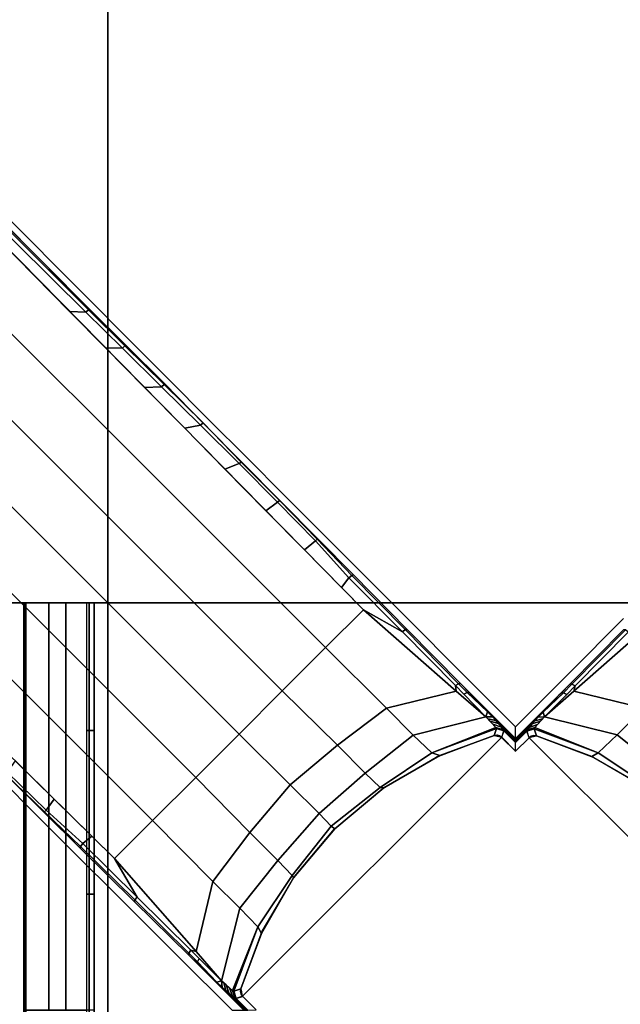
# Model space of a CAD drawing. Units: inches. Extents: x 68 to 654, y 47 to 414.
# Drawn here: x 593 to 595, y 231 to 235 of the extents above; entities that cross this region are included whole.
import ezdxf

# ---------------------------------------------------------------- set-up
doc = ezdxf.new("R2010")
doc.units = ezdxf.units.IN
doc.header["$MEASUREMENT"] = 0
doc.layers.get('0').update_dxf_attribs({"true_color": 0xffffff})
doc.layers.add('TABLE-BASE', color=6, linetype='Continuous', true_color=0xff00ff)
doc.layers.add('TABLE-TOPPAINT', color=6, linetype='Continuous')

# ---------------------------------------------------------------- blocks, each defined once
blk = doc.blocks.new('UDT4BT_2424PS_0T')
at = {"layer": 'TABLE-BASE'}
for p, q in [((-1.1147, 0.0569, 2.965), (-0.0555, 1.1159, 2.9654)), ((-0.0569, -1.1147, 2.965), (-1.1159, -0.0555, 2.9654))]:
    blk.add_line(p, q, dxfattribs=at)
for points in [[(-1.6665, 1.7221, 14.825), (-1.6665, 1.7221, 14.575), (-1.6665, -1.7221, 14.575), (-1.6665, -1.7221, 14.825)], [(1.6665, 1.7221, 14.825), (-1.6665, 1.7221, 14.825), (-1.6665, -1.7221, 14.825), (1.6665, -1.7221, 14.825)], [(1.6665, -1.7221, 14.575), (-1.6665, -1.7221, 14.575), (-1.6665, 1.7221, 14.575), (1.6665, 1.7221, 14.575)], [(7.5, -1.6665, 15.075), (7.5, 1.6665, 15.075), (-7.5, 1.6665, 15.075), (-7.5, -1.6665, 15.075)], [(-7.5, -1.6665, 14.825), (-7.5, 1.6665, 14.825), (7.5, 1.6665, 14.825), (7.5, -1.6665, 14.825)], [(-1.2362, 0.5257, 1.9985), (-1.4836, 0.7754, 1.8994), (-1.6388, 0.6202, 1.8168), (-1.3054, 0.2404, 1.9143)], [(-0.9702, 0.6128, 2.1511), (-1.085, 0.7263, 2.0257), (-1.2362, 0.5257, 1.9985), (-1.1261, 0.4172, 2.1299)], [(-1.6388, 0.6202, 1.8168), (-1.5462, 0.4623, 1.8405), (-1.3271, 0.2454, 1.9126), (-1.3054, 0.2404, 1.9143)], [(-0.9119, 0.5513, 2.3495), (-0.9702, 0.6128, 2.1511), (-1.1261, 0.4172, 2.1299), (-1.0525, 0.3403, 2.3367)], [(-1.1261, 0.4172, 2.1299), (-1.2362, 0.5257, 1.9985), (-1.3054, 0.2404, 1.9143), (-1.2007, 0.1195, 2.0114)], [(-0.9063, 0.5412, 2.935), (-0.9119, 0.5513, 2.3495), (-1.0525, 0.3403, 2.3367), (-1.0377, 0.3141, 2.935)], [(-0.9032, 0.5464, 14.575), (-0.9063, 0.5412, 2.935), (-1.0377, 0.3141, 2.935), (-1.0343, 0.3225, 14.575)], [(-1.5559, 0.4512, 1.8354), (-1.5567, 0.4431, 1.811), (-1.3354, 0.2253, 1.8828), (-1.3344, 0.2325, 1.8997)], [(-1.5462, 0.4623, 1.8405), (-1.5559, 0.4512, 1.8354), (-1.3344, 0.2325, 1.8997), (-1.3271, 0.2454, 1.9126)], [(-1.0525, 0.3403, 2.3367), (-1.1261, 0.4172, 2.1299), (-1.2007, 0.1195, 2.0114), (-1.1559, 0.0804, 2.1793)], [(-1.0525, 0.3403, 2.3367), (-1.1559, 0.0804, 2.1793), (-1.1508, 0.0782, 2.239), (-1.0525, 0.3403, 2.3367)], [(-1.0377, 0.3141, 2.935), (-1.0525, 0.3403, 2.3367), (-1.1508, 0.0782, 2.239), (-1.1222, 0.0874, 2.935)], [(-1.0343, 0.3225, 14.575), (-1.0377, 0.3141, 2.935), (-1.1222, 0.0874, 2.935), (-1.1226, 0.0875, 14.575)], [(-1.2922, 0.211, 1.9302), (-1.3271, 0.2454, 1.9126), (-1.3344, 0.2325, 1.8997), (-1.2989, 0.1975, 1.9194)], [(-1.2007, 0.1195, 2.0114), (-1.3054, 0.2404, 1.9143), (-1.3271, 0.2454, 1.9126), (-1.2922, 0.211, 1.9302)], [(-1.2989, 0.1975, 1.9194), (-1.3344, 0.2325, 1.8997), (-1.3354, 0.2253, 1.8828), (-1.2971, 0.188, 1.9018)], [(-1.2883, 0.1794, 1.9062), (-1.3354, 0.2253, 1.8828), (-1.1103, 0, 1.879), (-1.1088, 0, 1.9083)], [(-1.2922, 0.211, 1.9302), (-1.2989, 0.1975, 1.9194), (-1.2199, 0.1141, 1.97), (-1.2007, 0.1195, 2.0114)], [(-1.2989, 0.1975, 1.9194), (-1.2971, 0.188, 1.9018), (-1.2883, 0.1794, 1.9062), (-1.2444, 0.1373, 1.9418)], [(-1.2989, 0.1975, 1.9194), (-1.2444, 0.1373, 1.9418), (-1.2199, 0.1141, 1.97)], [(-1.2444, 0.1373, 1.9418), (-1.2883, 0.1794, 1.9062), (-1.1088, 0, 1.9083), (-1.1074, 0, 1.9376)], [(-1.2199, 0.1141, 1.97), (-1.2444, 0.1373, 1.9418), (-1.1074, 0, 1.9376), (-1.1058, 0, 1.97)], [(-1.2007, 0.1195, 2.0114), (-1.2199, 0.1141, 1.97), (-1.1983, 0.0941, 2.0022), (-1.2007, 0.1195, 2.0114)], [(-1.1983, 0.0941, 2.0022), (-1.2199, 0.1141, 1.97), (-1.1058, 0, 1.97), (-1.1044, 0, 1.9978)], [(-1.2007, 0.1195, 2.0114), (-1.1983, 0.0941, 2.0022), (-1.1833, 0.0805, 2.0306), (-1.1915, 0.1115, 2.046)], [(-1.1833, 0.0805, 2.0306), (-1.1983, 0.0941, 2.0022), (-1.1044, 0, 1.9978), (-1.1028, 0, 2.0306)], [(-1.1915, 0.1115, 2.046), (-1.1833, 0.0805, 2.0306), (-1.1715, 0.0703, 2.063), (-1.182, 0.1032, 2.0816)], [(-1.182, 0.1032, 2.0816), (-1.1715, 0.0703, 2.063), (-1.1563, 0.0573, 2.1066), (-1.169, 0.0918, 2.1303)], [(-1.169, 0.0918, 2.1303), (-1.1563, 0.0573, 2.1066), (-1.1465, 0.05, 2.1576), (-1.1559, 0.0804, 2.1793)], [(-1.1222, 0.0874, 2.935), (-1.1508, 0.0782, 2.239), (-1.1414, 0.0477, 2.2138), (-1.1159, 0.0563, 2.9354)], [(-1.1226, 0.0875, 2.965), (-1.1222, 0.0874, 2.935), (-1.1197, 0.0751, 2.9352), (-1.1237, 0.0766, 2.965)], [(-1.1226, 0.0875, 14.575), (-1.1226, 0.0875, 2.965), (-1.1237, 0.0766, 2.965), (-1.1237, 0.0766, 14.575)], [(-1.1715, 0.0703, 2.063), (-1.1833, 0.0805, 2.0306), (-1.1028, 0, 2.0306), (-1.1012, 0, 2.0624)], [(-1.1563, 0.0573, 2.1066), (-1.1715, 0.0703, 2.063), (-1.1012, 0, 2.0624), (-1.0991, 0, 2.1048)], [(-1.1465, 0.05, 2.1576), (-1.1563, 0.0573, 2.1066), (-1.0991, 0, 2.1048), (-1.0968, 0, 2.1519)], [(-1.1559, 0.0804, 2.1793), (-1.1465, 0.05, 2.1576), (-1.1414, 0.0477, 2.2138), (-1.1508, 0.0782, 2.239)], [(-1.1414, 0.0477, 2.2138), (-1.1465, 0.05, 2.1576), (-1.0968, 0, 2.1519), (-1.0939, 0, 2.2111)], [(-1.1147, 0.0569, 2.965), (-1.1414, 0.0477, 2.2138), (-1.0939, 0, 2.2111), (-1.0581, 0, 2.965)], [(-1.1237, 0.0766, 2.965), (-1.1197, 0.0751, 2.9352), (-1.1175, 0.0643, 2.9353), (-1.121, 0.066, 2.965)], [(-1.1237, 0.0766, 14.575), (-1.1237, 0.0766, 2.965), (-1.121, 0.066, 2.965), (-1.121, 0.066, 14.575)], [(-1.121, 0.066, 2.965), (-1.1175, 0.0643, 2.9353), (-1.1157, 0.0565, 2.9355), (-1.1147, 0.0569, 2.965)], [(-1.121, 0.066, 14.575), (-1.121, 0.066, 2.965), (-1.1147, 0.0569, 2.965), (-1.1147, 0.0569, 14.575)], [(-1.1147, 0.0569, 14.5751), (-1.1147, 0.0569, 2.965), (-1.0581, 0, 2.965), (-1.0593, 0.0013, 14.5727)], [(-1.1101, 0.0013, 1.9086), (-1.1115, 0.0013, 1.8793), (-1.3365, -0.2239, 1.8831), (-1.2895, -0.178, 1.9065)], [(-1.1086, 0.0013, 1.9379), (-1.1101, 0.0013, 1.9086), (-1.2895, -0.178, 1.9065), (-1.2456, -0.1359, 1.9421)], [(-1.107, 0.0013, 1.9703), (-1.1086, 0.0013, 1.9379), (-1.2456, -0.1359, 1.9421), (-1.2211, -0.1128, 1.9703)], [(-1.1056, 0.0013, 1.9981), (-1.107, 0.0013, 1.9703), (-1.2211, -0.1128, 1.9703), (-1.1995, -0.0927, 2.0025)], [(-1.104, 0.0013, 2.0309), (-1.1056, 0.0013, 1.9981), (-1.1995, -0.0927, 2.0025), (-1.1845, -0.0792, 2.0309)], [(-1.1025, 0.0013, 2.0627), (-1.104, 0.0013, 2.0309), (-1.1845, -0.0792, 2.0309), (-1.1726, -0.0689, 2.0633)], [(-1.1004, 0.0013, 2.1052), (-1.1025, 0.0013, 2.0627), (-1.1726, -0.0689, 2.0633), (-1.1575, -0.0559, 2.1069)], [(-1.098, 0.0013, 2.1523), (-1.1004, 0.0013, 2.1052), (-1.1575, -0.0559, 2.1069), (-1.1476, -0.0486, 2.158)], [(-1.0951, 0.0013, 2.2114), (-1.098, 0.0013, 2.1523), (-1.1476, -0.0486, 2.158), (-1.1426, -0.0463, 2.2141)], [(-1.0593, 0.0013, 2.9654), (-1.0951, 0.0013, 2.2114), (-1.1426, -0.0463, 2.2141), (-1.1159, -0.0555, 2.9654)], [(-1.0593, 0.0013, 14.5727), (-1.0593, 0.0013, 2.9654), (-1.1159, -0.0555, 2.9654), (-1.1176, -0.0543, 14.5752)], [(-1.1571, -0.079, 2.1796), (-1.2004, -0.1198, 2.0114), (-1.1258, -0.4174, 2.1299), (-1.0522, -0.3406, 2.3367)], [(-1.1915, -0.1115, 2.0458), (-1.1845, -0.0792, 2.0309), (-1.1995, -0.0927, 2.0025), (-1.2004, -0.1198, 2.0114)], [(-1.1823, -0.1028, 2.0816), (-1.1726, -0.0689, 2.0633), (-1.1845, -0.0792, 2.0309), (-1.1915, -0.1115, 2.0458)], [(-1.1697, -0.0909, 2.1304), (-1.1575, -0.0559, 2.1069), (-1.1726, -0.0689, 2.0633), (-1.1823, -0.1028, 2.0816)], [(-1.1571, -0.079, 2.1796), (-1.1476, -0.0486, 2.158), (-1.1575, -0.0559, 2.1069), (-1.1697, -0.0909, 2.1304)], [(-1.1519, -0.0768, 2.2393), (-1.1426, -0.0463, 2.2141), (-1.1476, -0.0486, 2.158), (-1.1571, -0.079, 2.1796)], [(-1.0522, -0.3406, 2.3367), (-1.1519, -0.0768, 2.2393), (-1.1571, -0.079, 2.1796), (-1.0522, -0.3406, 2.3367)], [(-1.1169, -0.0551, 2.9359), (-1.1426, -0.0463, 2.2141), (-1.1519, -0.0768, 2.2393), (-1.1234, -0.086, 2.9354)], [(-1.1234, -0.086, 2.9354), (-1.1519, -0.0768, 2.2393), (-1.0522, -0.3406, 2.3367), (-1.0417, -0.3087, 2.935)], [(-1.124, -0.0634, 14.5752), (-1.1222, -0.0646, 2.9654), (-1.1249, -0.0752, 2.9654), (-1.1267, -0.074, 14.5752)], [(-1.1267, -0.074, 14.5752), (-1.1249, -0.0752, 2.9654), (-1.1238, -0.0861, 2.9654), (-1.1255, -0.0847, 14.575)], [(-1.1222, -0.0646, 2.9654), (-1.1186, -0.0634, 2.9357), (-1.1208, -0.0737, 2.9356), (-1.1249, -0.0752, 2.9654)], [(-1.1249, -0.0752, 2.9654), (-1.1208, -0.0737, 2.9356), (-1.1234, -0.086, 2.9354), (-1.1238, -0.0861, 2.9654)], [(-1.1176, -0.0543, 14.5752), (-1.1159, -0.0555, 2.9654), (-1.1222, -0.0646, 2.9654), (-1.124, -0.0634, 14.5752)], [(-1.1159, -0.0555, 2.9654), (-1.1169, -0.0551, 2.9359), (-1.1186, -0.0634, 2.9357), (-1.1222, -0.0646, 2.9654)], [(-1.2004, -0.1198, 2.0114), (-1.2933, -0.2096, 1.9305), (-1.3283, -0.244, 1.9129), (-1.3051, -0.2407, 1.9143)], [(-1.2004, -0.1198, 2.0114), (-1.3051, -0.2407, 1.9143), (-1.2359, -0.526, 1.9985), (-1.1258, -0.4174, 2.1299)], [(-1.2211, -0.1128, 1.9703), (-1.2211, -0.1128, 1.9703), (-1.2456, -0.1359, 1.9421), (-1.3001, -0.1961, 1.9197)], [(-1.2004, -0.1198, 2.0114), (-1.2211, -0.1128, 1.9703), (-1.3001, -0.1961, 1.9197), (-1.2933, -0.2096, 1.9305)], [(-1.2004, -0.1198, 2.0114), (-1.1995, -0.0927, 2.0025), (-1.2211, -0.1128, 1.9703), (-1.2004, -0.1198, 2.0114)], [(-1.1255, -0.0847, 14.575), (-1.1234, -0.086, 2.9354), (-1.0417, -0.3087, 2.935), (-1.0353, -0.3234, 14.575)], [(-1.2456, -0.1359, 1.9421), (-1.2895, -0.178, 1.9065), (-1.2983, -0.1866, 1.9021), (-1.3001, -0.1961, 1.9197)], [(-1.2983, -0.1866, 1.9021), (-1.3365, -0.2239, 1.8831), (-1.3356, -0.2311, 1.9001), (-1.3001, -0.1961, 1.9197)], [(-1.2983, -0.1866, 1.9021), (-1.3365, -0.2239, 1.8831), (-1.3356, -0.2311, 1.9001), (-1.3001, -0.1961, 1.9197)], [(-1.3001, -0.1961, 1.9197), (-1.3356, -0.2311, 1.9001), (-1.3283, -0.244, 1.9129), (-1.2933, -0.2096, 1.9305)], [(-1.3001, -0.1961, 1.9197), (-1.3356, -0.2311, 1.9001), (-1.3283, -0.244, 1.9129), (-1.2933, -0.2096, 1.9305)], [(-1.3051, -0.2407, 1.9143), (-1.6385, -0.6205, 1.8168), (-1.4833, -0.7757, 1.8994), (-1.2359, -0.526, 1.9985)], [(-1.3051, -0.2407, 1.9143), (-1.3283, -0.244, 1.9129), (-1.5474, -0.4609, 1.8409), (-1.6385, -0.6205, 1.8168)], [(-1.3356, -0.2311, 1.9001), (-1.3365, -0.2239, 1.8831), (-1.5579, -0.4417, 1.8113), (-1.5571, -0.4498, 1.8357)], [(-1.3356, -0.2311, 1.9001), (-1.3365, -0.2239, 1.8831), (-1.5579, -0.4417, 1.8113), (-1.5571, -0.4498, 1.8357)], [(-1.3283, -0.244, 1.9129), (-1.3356, -0.2311, 1.9001), (-1.5571, -0.4498, 1.8357), (-1.5474, -0.4609, 1.8409)], [(-1.3283, -0.244, 1.9129), (-1.3356, -0.2311, 1.9001), (-1.5571, -0.4498, 1.8357), (-1.5474, -0.4609, 1.8409)], [(-1.0417, -0.3087, 2.935), (-1.0522, -0.3406, 2.3367), (-0.9116, -0.5516, 2.3495), (-0.9101, -0.5369, 2.935)], [(-1.0353, -0.3234, 14.575), (-1.0417, -0.3087, 2.935), (-0.9101, -0.5369, 2.935), (-0.9061, -0.5435, 14.575)], [(-1.0522, -0.3406, 2.3367), (-1.1258, -0.4174, 2.1299), (-0.9699, -0.6131, 2.1511), (-0.9116, -0.5516, 2.3495)], [(-1.5571, -0.4498, 1.8357), (-1.5579, -0.4417, 1.8113), (-1.7809, -0.6618, 1.7528), (-1.7786, -0.6685, 1.7713)], [(-1.1258, -0.4174, 2.1299), (-1.2359, -0.526, 1.9985), (-1.0847, -0.7266, 2.0257), (-0.9699, -0.6131, 2.1511)], [(-1.5474, -0.4609, 1.8409), (-1.5571, -0.4498, 1.8357), (-1.7786, -0.6685, 1.7713), (-1.7692, -0.6809, 1.7835)], [(-1.6385, -0.6205, 1.8168), (-1.5474, -0.4609, 1.8409), (-1.7692, -0.6809, 1.7835), (-1.7298, -0.7105, 1.8069)], [(-1.2359, -0.526, 1.9985), (-1.4833, -0.7757, 1.8994), (-1.3064, -0.9525, 1.936), (-1.0847, -0.7266, 2.0257)], [(-0.7524, -0.7524, 2.3568), (-0.9116, -0.5516, 2.3495), (-0.9699, -0.6131, 2.1511), (-0.8044, -0.8022, 2.1635)], [(-0.7413, -0.7381, 2.935), (-0.9101, -0.5369, 2.935), (-0.9116, -0.5516, 2.3495), (-0.7524, -0.7524, 2.3568)], [(-0.9061, -0.5435, 14.575), (-0.9101, -0.5369, 2.935), (-0.7413, -0.7381, 2.935), (-0.7415, -0.7387, 14.575)], [(-1.6385, -0.6205, 1.8168), (-3.7405, -2.6904, 1.5905), (-3.5686, -2.8623, 1.6298), (-1.4833, -0.7757, 1.8994)], [(-0.8044, -0.8022, 2.1635), (-0.9699, -0.6131, 2.1511), (-1.0847, -0.7266, 2.0257), (-0.9222, -0.921, 2.041)], [(-1.7786, -0.6685, 1.7713), (-1.7809, -0.6618, 1.7528), (-1.927, -0.8063, 1.7191), (-1.927, -0.8101, 1.735)], [(-1.7692, -0.6809, 1.7835), (-1.7786, -0.6685, 1.7713), (-1.927, -0.8101, 1.735), (-1.9202, -0.8173, 1.7448)], [(-1.7298, -0.7105, 1.8069), (-1.7692, -0.6809, 1.7835), (-1.9202, -0.8173, 1.7448), (-1.8839, -0.8622, 1.7903)], [(-0.9222, -0.921, 2.041), (-1.0847, -0.7266, 2.0257), (-1.3064, -0.9525, 1.936), (-1.1295, -1.1295, 1.9571)], [(-0.8044, -0.8022, 2.1635), (-0.6128, -0.9702, 2.1511), (-0.5513, -0.9119, 2.3495), (-0.7524, -0.7524, 2.3568)], [(-0.7524, -0.7524, 2.3568), (-0.5513, -0.9119, 2.3495), (-0.5412, -0.9063, 2.935), (-0.7413, -0.7381, 2.935)], [(-0.7415, -0.7387, 14.575), (-0.7413, -0.7381, 2.935), (-0.5412, -0.9063, 2.935), (-0.5464, -0.9032, 14.575)], [(-1.4833, -0.7757, 1.8994), (-3.5686, -2.8623, 1.6298), (-3.3917, -3.0392, 1.6665), (-1.3064, -0.9525, 1.936)], [(-0.9222, -0.921, 2.041), (-0.7263, -1.085, 2.0257), (-0.6128, -0.9702, 2.1511), (-0.8044, -0.8022, 2.1635)], [(-1.927, -0.8101, 1.735), (-1.927, -0.8063, 1.7191), (-2.0833, -0.9609, 1.6861), (-2.0854, -0.9646, 1.7006)], [(-1.9202, -0.8173, 1.7448), (-1.927, -0.8101, 1.735), (-2.0854, -0.9646, 1.7006), (-2.0786, -0.9718, 1.7104)], [(-1.8839, -0.8622, 1.7903), (-1.9202, -0.8173, 1.7448), (-2.0786, -0.9718, 1.7104), (-2.0436, -1.0195, 1.7731)], [(-1.1295, -1.1295, 1.9571), (-0.9522, -1.3067, 1.936), (-0.7263, -1.085, 2.0257), (-0.9222, -0.921, 2.041)], [(-0.5513, -0.9119, 2.3495), (-0.6128, -0.9702, 2.1511), (-0.4172, -1.1261, 2.1299), (-0.3403, -1.0525, 2.3367)], [(-0.5412, -0.9063, 2.935), (-0.5513, -0.9119, 2.3495), (-0.3403, -1.0525, 2.3367), (-0.3141, -1.0377, 2.935)], [(-0.5464, -0.9032, 14.575), (-0.5412, -0.9063, 2.935), (-0.3141, -1.0377, 2.935), (-0.3225, -1.0343, 14.575)], [(-1.1295, -1.1295, 1.9571), (-1.3064, -0.9525, 1.936), (-3.3917, -3.0392, 1.6665), (-3.2161, -3.2148, 1.6876)], [(-2.0854, -0.9646, 1.7006), (-2.0833, -0.9609, 1.6861), (-2.2403, -1.1165, 1.6563), (-2.2424, -1.1202, 1.6709)], [(-2.0786, -0.9718, 1.7104), (-2.0854, -0.9646, 1.7006), (-2.2424, -1.1202, 1.6709), (-2.2363, -1.1286, 1.6811)], [(-2.0436, -1.0195, 1.7731), (-2.0786, -0.9718, 1.7104), (-2.2363, -1.1286, 1.6811), (-2.2141, -1.1873, 1.7548)], [(-0.6128, -0.9702, 2.1511), (-0.7263, -1.085, 2.0257), (-0.5257, -1.2362, 1.9985), (-0.4172, -1.1261, 2.1299)], [(-0.3141, -1.0377, 2.935), (-0.3403, -1.0525, 2.3367), (-0.0782, -1.1508, 2.239), (-0.0874, -1.1222, 2.935)], [(-0.3225, -1.0343, 14.575), (-0.3141, -1.0377, 2.935), (-0.0874, -1.1222, 2.935), (-0.0875, -1.1226, 14.575)], [(-0.7263, -1.085, 2.0257), (-0.9522, -1.3067, 1.936), (-0.7754, -1.4836, 1.8994), (-0.5257, -1.2362, 1.9985)], [(-0.3403, -1.0525, 2.3367), (-0.4172, -1.1261, 2.1299), (-0.1195, -1.2007, 2.0114), (-0.0804, -1.1559, 2.1793)], [(-0.3403, -1.0525, 2.3367), (-0.0804, -1.1559, 2.1793), (-0.0782, -1.1508, 2.239), (-0.3403, -1.0525, 2.3367)], [(-0.0569, -1.1147, 2.965), (-0.0477, -1.1414, 2.2138), (0, -1.0939, 2.2111), (-0.0013, -1.0593, 2.9654)], [(-0.0569, -1.1147, 14.5751), (-0.0569, -1.1147, 2.965), (-0.0013, -1.0593, 2.9654), (-0.0013, -1.0593, 14.5727)], [(-2.2424, -1.1202, 1.6709), (-2.2403, -1.1165, 1.6563), (-2.4001, -1.275, 1.63), (-2.4031, -1.2766, 1.643)], [(-2.2363, -1.1286, 1.6811), (-2.2424, -1.1202, 1.6709), (-2.4031, -1.2766, 1.643), (-2.3936, -1.2867, 1.6568)], [(-0.4172, -1.1261, 2.1299), (-0.5257, -1.2362, 1.9985), (-0.2404, -1.3054, 1.9143), (-0.1195, -1.2007, 2.0114)], [(-0.1794, -1.2883, 1.9062), (-0.2253, -1.3354, 1.8828), (0, -1.1103, 1.879), (0, -1.1088, 1.9083)], [(-0.1373, -1.2444, 1.9418), (-0.1794, -1.2883, 1.9062), (0, -1.1088, 1.9083), (0, -1.1074, 1.9376)], [(-0.1141, -1.2199, 1.97), (-0.1373, -1.2444, 1.9418), (0, -1.1074, 1.9376), (0, -1.1058, 1.97)], [(-0.0941, -1.1983, 2.0022), (-0.1141, -1.2199, 1.97), (0, -1.1058, 1.97), (0, -1.1044, 1.9978)], [(-0.0805, -1.1833, 2.0306), (-0.0941, -1.1983, 2.0022), (0, -1.1044, 1.9978), (0, -1.1028, 2.0306)], [(-0.0875, -1.1226, 2.965), (-0.0874, -1.1222, 2.935), (-0.0751, -1.1197, 2.9352), (-0.0766, -1.1237, 2.965)], [(-0.0875, -1.1226, 14.575), (-0.0875, -1.1226, 2.965), (-0.0766, -1.1237, 2.965), (-0.0766, -1.1237, 14.575)], [(-0.0874, -1.1222, 2.935), (-0.0782, -1.1508, 2.239), (-0.0477, -1.1414, 2.2138), (-0.0563, -1.1159, 2.9354)], [(-0.0703, -1.1715, 2.063), (-0.0805, -1.1833, 2.0306), (0, -1.1028, 2.0306), (0, -1.1012, 2.0624)], [(-0.0766, -1.1237, 2.965), (-0.0751, -1.1197, 2.9352), (-0.0643, -1.1175, 2.9353), (-0.066, -1.121, 2.965)], [(-0.0766, -1.1237, 14.575), (-0.0766, -1.1237, 2.965), (-0.066, -1.121, 2.965), (-0.066, -1.121, 14.575)], [(-0.0573, -1.1563, 2.1066), (-0.0703, -1.1715, 2.063), (0, -1.1012, 2.0624), (0, -1.0991, 2.1048)], [(-0.066, -1.121, 2.965), (-0.0643, -1.1175, 2.9353), (-0.0565, -1.1157, 2.9355), (-0.0569, -1.1147, 2.965)], [(-0.066, -1.121, 14.575), (-0.066, -1.121, 2.965), (-0.0569, -1.1147, 2.965), (-0.0569, -1.1147, 14.575)], [(-0.05, -1.1465, 2.1576), (-0.0573, -1.1563, 2.1066), (0, -1.0991, 2.1048), (0, -1.0968, 2.1519)], [(-0.0477, -1.1414, 2.2138), (-0.05, -1.1465, 2.1576), (0, -1.0968, 2.1519), (0, -1.0939, 2.2111)], [(-3.2161, -3.2148, 1.6876), (-3.0389, -3.392, 1.6665), (-0.9522, -1.3067, 1.936), (-1.1295, -1.1295, 1.9571)], [(-2.2141, -1.1873, 1.7548), (-2.2363, -1.1286, 1.6811), (-2.3936, -1.2867, 1.6568), (-2.3807, -1.3514, 1.7369)], [(-0.1032, -1.182, 2.0816), (-0.0703, -1.1715, 2.063), (-0.0573, -1.1563, 2.1066), (-0.0918, -1.169, 2.1303)], [(-0.0918, -1.169, 2.1303), (-0.0573, -1.1563, 2.1066), (-0.05, -1.1465, 2.1576), (-0.0804, -1.1559, 2.1793)], [(-0.0804, -1.1559, 2.1793), (-0.05, -1.1465, 2.1576), (-0.0477, -1.1414, 2.2138), (-0.0782, -1.1508, 2.239)], [(-0.1195, -1.2007, 2.0114), (-0.2404, -1.3054, 1.9143), (-0.2454, -1.3271, 1.9126), (-0.211, -1.2922, 1.9302)], [(-0.211, -1.2922, 1.9302), (-0.1975, -1.2989, 1.9194), (-0.1141, -1.2199, 1.97), (-0.1195, -1.2007, 2.0114)], [(-0.1195, -1.2007, 2.0114), (-0.0941, -1.1983, 2.0022), (-0.0805, -1.1833, 2.0306), (-0.1115, -1.1915, 2.046)], [(-0.1195, -1.2007, 2.0114), (-0.1141, -1.2199, 1.97), (-0.0941, -1.1983, 2.0022), (-0.1195, -1.2007, 2.0114)], [(-0.1115, -1.1915, 2.046), (-0.0805, -1.1833, 2.0306), (-0.0703, -1.1715, 2.063), (-0.1032, -1.182, 2.0816)], [(-0.5257, -1.2362, 1.9985), (-0.7754, -1.4836, 1.8994), (-0.6202, -1.6388, 1.8168), (-0.2404, -1.3054, 1.9143)], [(-0.1975, -1.2989, 1.9194), (-0.1373, -1.2444, 1.9418), (-0.1141, -1.2199, 1.97)], [(-0.1975, -1.2989, 1.9194), (-0.188, -1.2971, 1.9018), (-0.1794, -1.2883, 1.9062), (-0.1373, -1.2444, 1.9418)], [(-2.4031, -1.2766, 1.643), (-2.4001, -1.275, 1.63), (-2.563, -1.4331, 1.6094), (-2.5606, -1.4363, 1.6234)], [(-2.3936, -1.2867, 1.6568), (-2.4031, -1.2766, 1.643), (-2.5606, -1.4363, 1.6234), (-2.5511, -1.4464, 1.6371)], [(-2.3807, -1.3514, 1.7369), (-2.3936, -1.2867, 1.6568), (-2.5511, -1.4464, 1.6371), (-2.5483, -1.5164, 1.7188)], [(-0.9522, -1.3067, 1.936), (-3.0389, -3.392, 1.6665), (-2.862, -3.5689, 1.6298), (-0.7754, -1.4836, 1.8994)], [(-0.6202, -1.6388, 1.8168), (-0.4623, -1.5462, 1.8405), (-0.2454, -1.3271, 1.9126), (-0.2404, -1.3054, 1.9143)], [(-0.4623, -1.5462, 1.8405), (-0.4512, -1.5559, 1.8354), (-0.2325, -1.3344, 1.8997), (-0.2454, -1.3271, 1.9126)], [(-0.211, -1.2922, 1.9302), (-0.2454, -1.3271, 1.9126), (-0.2325, -1.3344, 1.8997), (-0.1975, -1.2989, 1.9194)], [(-0.1975, -1.2989, 1.9194), (-0.2325, -1.3344, 1.8997), (-0.2253, -1.3354, 1.8828), (-0.188, -1.2971, 1.9018)], [(-0.4512, -1.5559, 1.8354), (-0.4431, -1.5567, 1.811), (-0.2253, -1.3354, 1.8828), (-0.2325, -1.3344, 1.8997)], [(-2.5606, -1.4363, 1.6234), (-2.563, -1.4331, 1.6094), (-2.7211, -1.5926, 1.5918), (-2.7181, -1.5965, 1.6084)], [(-2.5511, -1.4464, 1.6371), (-2.5606, -1.4363, 1.6234), (-2.7181, -1.5965, 1.6084), (-2.7086, -1.6066, 1.6221)], [(-2.5483, -1.5164, 1.7188), (-2.5511, -1.4464, 1.6371), (-2.7086, -1.6066, 1.6221), (-2.7096, -1.6753, 1.7015)], [(-0.7754, -1.4836, 1.8994), (-2.862, -3.5689, 1.6298), (-2.6901, -3.7408, 1.5905), (-0.6202, -1.6388, 1.8168)], [(-0.712, -1.7319, 1.8067), (-0.6823, -1.768, 1.7832), (-0.4623, -1.5462, 1.8405), (-0.6202, -1.6388, 1.8168)], [(-0.6823, -1.768, 1.7832), (-0.6699, -1.7774, 1.771), (-0.4512, -1.5559, 1.8354), (-0.4623, -1.5462, 1.8405)], [(-0.6699, -1.7774, 1.771), (-0.6632, -1.7797, 1.7525), (-0.4431, -1.5567, 1.811), (-0.4512, -1.5559, 1.8354)], [(-2.7181, -1.5965, 1.6084), (-2.7211, -1.5926, 1.5918), (-2.8689, -1.7413, 1.5797), (-2.8655, -1.7457, 1.5985)], [(-2.7086, -1.6066, 1.6221), (-2.7181, -1.5965, 1.6084), (-2.8655, -1.7457, 1.5985), (-2.8561, -1.7558, 1.6122)], [(-2.7086, -1.6066, 1.6221), (-2.7181, -1.5965, 1.6084), (-2.8655, -1.7457, 1.5985), (-2.8561, -1.7558, 1.6122)], [(-2.7096, -1.6753, 1.7015), (-2.7086, -1.6066, 1.6221), (-2.8561, -1.7558, 1.6122), (-2.8591, -1.8224, 1.6854)], [(-7.5, -1.6665, 15.075), (-7.5, -1.6665, 14.825), (7.5, -1.6665, 14.825), (7.5, -1.6665, 15.075)], [(-1.6665, -1.742, 14.8326), (-1.6665, -1.7221, 14.825), (-1.1445, -1.7221, 14.825), (-1.1445, -1.742, 14.8326)], [(-1.6665, -1.9077, 14.6454), (-1.6665, -1.7221, 14.575), (0, -1.7221, 14.575), (0, -1.9077, 14.6454)], [(-1.6665, -1.742, 14.8326), (-1.6665, -1.7221, 14.825), (-1.6665, -1.7221, 14.575), (-1.6665, -1.9077, 14.6454)], [(-1.1445, -1.742, 14.8326), (-1.1445, -1.7221, 14.825), (-0.474, -1.7221, 14.825), (-0.474, -1.742, 14.8326)], [(-0.8633, -1.8857, 1.7902), (-0.8187, -1.919, 1.7445), (-0.6823, -1.768, 1.7832), (-0.712, -1.7319, 1.8067)], [(-0.474, -1.742, 14.8326), (-0.474, -1.7221, 14.825), (0.1148, -1.7221, 14.825), (0.1148, -1.742, 14.8326)], [(-2.8655, -1.7457, 1.5985), (-2.8689, -1.7413, 1.5797), (-3.8673, -2.7365, 1.5156), (-3.8623, -2.7431, 1.5397)], [(-2.8561, -1.7558, 1.6122), (-2.8655, -1.7457, 1.5985), (-3.8623, -2.7431, 1.5397), (-3.848, -2.7581, 1.5546)], [(-2.8591, -1.8224, 1.6854), (-2.8561, -1.7558, 1.6122), (-3.848, -2.7581, 1.5546), (-3.7405, -2.6904, 1.5905)], [(-1.6665, -1.7519, 14.8514), (-1.6665, -1.742, 14.8326), (-1.1445, -1.742, 14.8326), (-1.1445, -1.7519, 14.8514)], [(-1.6665, -1.7519, 14.8514), (-1.6665, -1.742, 14.8326), (-1.6665, -1.9077, 14.6454), (-1.6665, -2, 14.8212)], [(0, -1.8376, 15.0147), (0, -1.7519, 14.8514), (-1.6665, -1.7519, 14.8514), (-1.6665, -1.8376, 15.0147)], [(-1.6665, -1.8376, 15.0147), (-1.6665, -1.7519, 14.8514), (-1.6665, -2, 14.8212), (-1.6665, -2.0033, 14.8275)], [(-1.1445, -1.7519, 14.8514), (-1.1445, -1.742, 14.8326), (-0.474, -1.742, 14.8326), (-0.474, -1.7519, 14.8514)], [(-0.8187, -1.919, 1.7445), (-0.8115, -1.9258, 1.7347), (-0.6699, -1.7774, 1.771), (-0.6823, -1.768, 1.7832)], [(-0.474, -1.7519, 14.8514), (-0.474, -1.742, 14.8326), (0.1148, -1.742, 14.8326), (0.1148, -1.7519, 14.8514)], [(-0.8115, -1.9258, 1.7347), (-0.8077, -1.9258, 1.7188), (-0.6632, -1.7797, 1.7525), (-0.6699, -1.7774, 1.771)], [(0, -2.01, 15.08), (0, -1.8376, 15.0147), (-1.6665, -1.8376, 15.0147), (-1.6665, -2.01, 15.08)], [(-1.6665, -1.8376, 15.0147), (-1.6665, -2.0033, 14.8275), (-1.6665, -2.01, 14.83), (-1.6665, -2.01, 15.08)], [(-1.0205, -2.0452, 1.773), (-0.9732, -2.0774, 1.7101), (-0.8187, -1.919, 1.7445), (-0.8633, -1.8857, 1.7902)], [(-1.6665, -2, 14.8212), (-1.6665, -1.9077, 14.6454), (0, -1.9077, 14.6454), (0, -2, 14.8212)], [(-0.9732, -2.0774, 1.7101), (-0.966, -2.0842, 1.7003), (-0.8115, -1.9258, 1.7347), (-0.8187, -1.919, 1.7445)], [(-0.966, -2.0842, 1.7003), (-0.9623, -2.0821, 1.6857), (-0.8077, -1.9258, 1.7188), (-0.8115, -1.9258, 1.7347)], [(-1.194, -2.0033, 14.8275), (-1.194, -2, 14.8212), (-1.6665, -2, 14.8212), (-1.6665, -2.0033, 14.8275)], [(-1.194, -2.01, 14.83), (-1.194, -2.0033, 14.8275), (-1.6665, -2.0033, 14.8275), (-1.6665, -2.01, 14.83)], [(1.6665, -2.01, 15.08), (-1.6665, -2.01, 15.08), (-1.6665, -7.5, 15.08), (1.6665, -7.5, 15.08)], [(-1.6665, -2.01, 15.08), (-1.6665, -2.01, 14.83), (-1.6665, -7.5, 14.83), (-1.6665, -7.5, 15.08)], [(1.6665, -7.5, 14.83), (-1.6665, -7.5, 14.83), (-1.6665, -2.01, 14.83), (1.6665, -2.01, 14.83)], [(-0.7164, -2.0033, 14.8275), (-0.7164, -2, 14.8212), (-1.194, -2, 14.8212), (-1.194, -2.0033, 14.8275)], [(-0.7164, -2.01, 14.83), (-0.7164, -2.0033, 14.8275), (-1.194, -2.0033, 14.8275), (-1.194, -2.01, 14.83)], [(-0.2388, -2.0033, 14.8275), (-0.2388, -2, 14.8212), (-0.7164, -2, 14.8212), (-0.7164, -2.0033, 14.8275)], [(-0.2388, -2.01, 14.83), (-0.2388, -2.0033, 14.8275), (-0.7164, -2.0033, 14.8275), (-0.7164, -2.01, 14.83)], [(0.2386, -2.0033, 14.8275), (0.2386, -2, 14.8212), (-0.2388, -2, 14.8212), (-0.2388, -2.0033, 14.8275)], [(0.2386, -2.01, 14.83), (0.2386, -2.0033, 14.8275), (-0.2388, -2.0033, 14.8275), (-0.2388, -2.01, 14.83)]]:
    blk.add_3dface(points, dxfattribs=at)
for points, invisible_edges in [([(-1.5567, 0.4431, 1.811), (-1.602, 0.4431, 0.8947), (-1.378, 0.2196, 0.9046), (-1.3354, 0.2253, 1.8828)], 5), ([(-1.3354, 0.2253, 1.8828), (-1.378, 0.2196, 0.9046), (-1.1578, 0, 0.9133), (-1.1103, 0, 1.879)], 1), ([(-1.1115, 0.0013, 1.8793), (-1.1591, 0.0013, 0.9136), (-1.3792, -0.2182, 0.9049), (-1.3365, -0.2239, 1.8831)], 4), ([(-1.3365, -0.2239, 1.8831), (-1.3792, -0.2182, 0.9049), (-1.6032, -0.4417, 0.895), (-1.5579, -0.4417, 1.8113)], 5), ([(-1.5579, -0.4417, 1.8113), (-1.6032, -0.4417, 0.895), (-1.8212, -0.6592, 0.8844), (-1.7809, -0.6618, 1.7528)], 5), ([(-1.7809, -0.6618, 1.7528), (-1.8212, -0.6592, 0.8844), (-1.9537, -0.7914, 0.8779), (-1.927, -0.8063, 1.7191)], 5), ([(-1.927, -0.8063, 1.7191), (-1.9537, -0.7914, 0.8779), (-2.1125, -0.9498, 0.8702), (-2.0833, -0.9609, 1.6861)], 5), ([(-2.0833, -0.9609, 1.6861), (-2.1125, -0.9498, 0.8702), (-2.2538, -1.0908, 0.8632), (-2.2403, -1.1165, 1.6563)], 5), ([(-2.2403, -1.1165, 1.6563), (-2.2538, -1.0908, 0.8632), (-2.4215, -1.258, 0.8551), (-2.4001, -1.275, 1.63)], 5), ([(-0.2253, -1.3354, 1.8828), (-0.2196, -1.378, 0.9046), (0, -1.1578, 0.9133), (0, -1.1103, 1.879)], 1), ([(-2.4001, -1.275, 1.63), (-2.4215, -1.258, 0.8551), (-2.5811, -1.4173, 0.8473), (-2.563, -1.4331, 1.6094)], 5), ([(-0.4431, -1.5567, 1.811), (-0.4431, -1.602, 0.8947), (-0.2196, -1.378, 0.9046), (-0.2253, -1.3354, 1.8828)], 5), ([(-2.563, -1.4331, 1.6094), (-2.5811, -1.4173, 0.8473), (-2.7467, -1.5825, 0.8392), (-2.7211, -1.5926, 1.5918)], 5), ([(-0.6632, -1.7797, 1.7525), (-0.6606, -1.82, 0.8841), (-0.4431, -1.602, 0.8947), (-0.4431, -1.5567, 1.811)], 5), ([(-2.7211, -1.5926, 1.5918), (-2.7467, -1.5825, 0.8392), (-2.9093, -1.7446, 0.8312), (-2.8689, -1.7413, 1.5797)], 5), ([(-2.8689, -1.7413, 1.5797), (-2.9093, -1.7446, 0.8312), (-3.8939, -2.727, 0.7831), (-3.8673, -2.7365, 1.5156)], 5), ([(-0.8077, -1.9258, 1.7188), (-0.7928, -1.9525, 0.8776), (-0.6606, -1.82, 0.8841), (-0.6632, -1.7797, 1.7525)], 5), ([(-0.9623, -2.0821, 1.6857), (-0.9512, -2.1113, 0.8698), (-0.7928, -1.9525, 0.8776), (-0.8077, -1.9258, 1.7188)], 5)]:
    blk.add_3dface(points, dxfattribs=dict(at, invisible_edges=invisible_edges))
at = {"layer": 'TABLE-TOPPAINT'}
for points in [[(-11.815, -11.815, 16.08), (11.815, -11.815, 16.08), (11.815, 11.815, 16.08), (-11.815, 11.815, 16.08)], [(10.07, 10.07, 15.08), (10.07, -10.07, 15.08), (-10.07, -10.07, 15.08), (-10.07, 10.07, 15.08)]]:
    blk.add_3dface(points, dxfattribs=at)

msp = doc.modelspace()

# ---------------------------------------------------------------- block references
at = {"rotation": 270}
msp.add_blockref('UDT4BT_2424PS_0T', (594.8145, 231.3664), dxfattribs=at)

doc.saveas('drawing.dxf')
